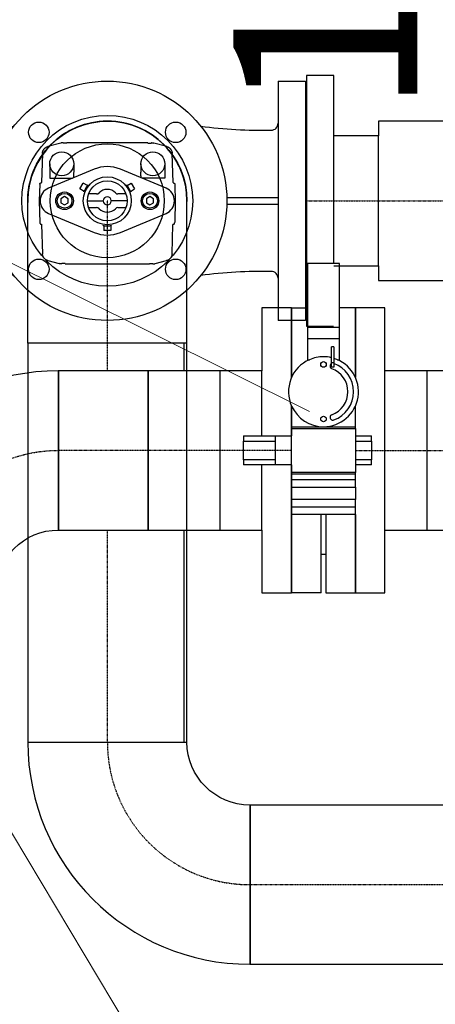
# Model space of a CAD drawing. Units: millimetres. Extents: x -157606 to 203789, y -5651 to 134747.
# Drawn here: x -146774 to -146409, y 118756 to 119619 of the extents above; entities that cross this region are included whole.
import ezdxf

# ---------------------------------------------------------------- set-up
doc = ezdxf.new("R2010")
doc.units = ezdxf.units.MM
doc.linetypes.add('DASHDOT', pattern=[1, 0.5, -0.25, 0, -0.25])
doc.linetypes.add('DASHED', pattern=[0.75, 0.5, -0.25])
for name, color, linetype in [('_IS_P_WAGA', 250, 'Continuous'), ('FLUID-COOL-K1', 7, 'Continuous'), ('FLUID-COOL-K1-HID', 7, 'Continuous'), ('FLUID-COOL-K1-SYM', 7, 'Continuous'), ('Odnośniki', 7, 'Continuous')]:
    doc.layers.add(name, color=color, linetype=linetype)
doc.layers.add('Opisy', color=7, linetype='Continuous', lineweight=25)
doc.styles.get("Standard").update_dxf_attribs({"font": 'ARIAL.TTF'})

# ---------------------------------------------------------------- blocks, each defined once
blk = doc.blocks.new('*U1069')
at = {"color": 0, "linetype": 'ByBlock', "lineweight": -2}
for p, q in [((-0.01, -125, 66), (0, -125, 49.93)), ((-0.01, -125, 68.51), (-0.01, -125, 66)), ((-0.01, -125, 69.85), (-0.01, -125, 68.51)), ((0, -125, 1.27), (0, -125, 0.01)), ((0, -125, 6.81), (0, -125, 1.27)), ((0, -125, 31.79), (0, -125, 6.81)), ((0, -125, 42.76), (0, -125, 31.79)), ((0, -125, 49.93), (0, -125, 42.76)), ((0, -125, -8.83), (0, -125, -13.63)), ((0, -125, -0.01), (0, -125, -8.83)), ((0, -125, 0.01), (0, -125, -0.01)), ((0, -125, -13.63), (0.01, -125, -67.25)), ((0.01, -125, -67.25), (0.01, -125, -69.85))]:
    blk.add_line(p, q, dxfattribs=at)
at = {"color": 0, "linetype": 'ByBlock', "lineweight": -2, "extrusion": (-1, -1.83697e-16, -9.96318e-05)}
for major_axis, start_param, end_param in [((0, 69.85, 0.01), 4.712389, 6.283291), ((0, 69.85, 0.23), 4.715536, 6.286438), ((0, 69.85), 0, 1.560778), ((0, 69.85, 0.23), 0.003253, 1.564031), ((0, 69.85, 0.23), 4.712389, 4.715536)]:
    blk.add_ellipse((0, 0, -0.01), major_axis=major_axis, ratio=1, start_param=start_param, end_param=end_param, dxfattribs=at)
at = {"color": 0, "linetype": 'ByBlock', "lineweight": -2}
for points, knots in [([(-0.01, -125, 69.85), (-0.01, -120.06, 69.85), (-0.01, -115.14, 69.85), (-0.01, -93.77, 69.85), (-0.01, -78.18, 69.85), (-0.01, -49.72, 69.85), (-0.01, -37.26, 69.85), (-0.01, -16.94, 69.84), (-0.01, -9.48, 69.84), (-0.01, -3.28, 69.84), (-0.01, -2.03, 69.84), (-0.01, -0.85, 69.84), (-0.01, -0.59, 69.84), (-0.01, -0.25, 69.84), (-0.01, -0.16, 69.84), (-0.01, 0.13, 69.84), (-0.01, 0.22, 69.84), (-0.01, 0.5, 69.84), (-0.01, 0.58, 69.84), (-0.01, 0.72, 69.83), (-0.01, 0.75, 69.83), (-0.01, 0.79, 69.83)], [18.022352, 18.022352, 18.022352, 18.022352, 18.652698, 18.652698, 20.789178, 20.789178, 23.014227, 23.014227, 25.33212, 25.33212, 26.217672, 26.217672, 26.569867, 26.569867, 26.790967, 26.790967, 27.134167, 27.134167, 27.253389, 27.253389, 27.289886, 27.289886, 27.289886, 27.289886]), ([(0.01, -125, -69.85), (0.01, -120.91, -69.85), (0.01, -112.73, -69.85), (0.01, -96.52, -69.85), (0.01, -68.98, -69.86), (0.01, -41.24, -69.85), (0.01, -20.39, -69.86), (0.01, -8.76, -69.85), (0.01, -3.47, -69.86), (0.01, -1.29, -69.86), (0.01, -0.49, -69.86), (0.01, 0.16, -69.86), (0.01, 0.7, -69.86)], [0, 0, 0, 0, 0.191748, 0.383496, 0.766992, 1.533983, 1.917479, 2.300975, 2.684471, 2.780345, 2.876219, 3.067967, 3.067967, 3.067967, 3.067967])]:
    blk.add_open_spline(points, degree=3, knots=knots, dxfattribs=at)
at = {"layer": 'FLUID-COOL-K1-SYM', "color": 2, "linetype": 'DASHDOT', "lineweight": -3, "extrusion": (-1, -1.83697e-16, -9.96318e-05)}
blk.add_ellipse((0, -125, -0.01), major_axis=(0, 125), ratio=0.0001, start_param=4.712389, end_param=6.283185, dxfattribs=at)
blk = doc.blocks.new('*U1070')
at = {"color": 0, "linetype": 'ByBlock', "lineweight": -2}
for p, q in [((4.12, 0, -69.85), (-175, 0, -69.85)), ((-175, 0, 67.25), (-175, 0, 69.85)), ((-175, 0), (-175, 0, 67.25)), ((-175, 0, -67.25), (-175, 0)), ((-175, 0, -69.85), (-175, 0, -67.25)), ((-175, 0, 69.85), (11.14, 0, 69.85)), ((-175, 0, 67.25), (11.14, 0, 67.25)), ((175, 0, -69.85), (148.97, 0, -69.85)), ((150.84, 0, 69.85), (175, 0, 69.85)), ((150.84, 0, 67.25), (175, 0, 67.25)), ((175, 0, -67.25), (175, 0, -69.85)), ((175, 0), (175, 0, -67.25)), ((175, 0, 31.84), (175, 0)), ((175, 0, 33.01), (175, 0, 31.84)), ((175, 0, 33.05), (175, 0, 33.01)), ((175, 0, 42.82), (175, 0, 33.05)), ((175, 0, 44.41), (175, 0, 42.82)), ((175, 0, 44.46), (175, 0, 44.41)), ((175, 0, 49.45), (175, 0, 44.46)), ((175, 0, 49.96), (175, 0, 49.45)), ((175, 0, 51.91), (175, 0, 49.96)), ((175, 0, 69.52), (175, 0, 51.91)), ((175, 0, 69.85), (175, 0, 69.52))]:
    blk.add_line(p, q, dxfattribs=at)
at = {"layer": 'FLUID-COOL-K1-HID', "linetype": 'DASHED', "lineweight": -3}
for p, q in [((148.97, 0, -69.85), (4.12, 0, -69.85)), ((11.14, 0, 69.85), (150.84, 0, 69.85))]:
    blk.add_line(p, q, dxfattribs=at)
at = {"layer": 'FLUID-COOL-K1-SYM', "color": 2, "linetype": 'DASHDOT', "lineweight": -3}
for p, q in [((-175, 0), (11.14, 0)), ((150.84, 0), (175, 0))]:
    blk.add_line(p, q, dxfattribs=at)
blk = doc.blocks.new('*U1071')
at = {"color": 0, "linetype": 'ByBlock', "lineweight": -2}
for p, q in [((125, 67.25), (125, 69.85)), ((125, -67.25), (125, 67.25)), ((125, -69.85), (125, -67.25)), ((-69.85, -125), (-68.51, -125)), ((-68.51, -125), (-68.5, -125)), ((-68.5, -125), (-67.25, -125)), ((-67.25, -125), (66.27, -125)), ((66.27, -125), (68.51, -125)), ((68.51, -125), (69.85, -125))]:
    blk.add_line(p, q, dxfattribs=at)
at = {"color": 0, "linetype": 'ByBlock', "lineweight": -2, "extrusion": (3.06162e-16, -2.23674e-22, -1)}
blk.add_ellipse((125, -125), major_axis=(-194.85, 0), ratio=1, start_param=0, end_param=1.570791, dxfattribs=at)
at = {"color": 0, "linetype": 'ByBlock', "lineweight": -2}
blk.add_ellipse((125, -125), major_axis=(0, 55.15), ratio=1, start_param=0, end_param=1.570776, dxfattribs=at)
at = {"layer": 'FLUID-COOL-K1-SYM', "color": 2, "linetype": 'DASHDOT', "lineweight": -3, "extrusion": (3.06162e-16, -3.55552e-29, -1)}
blk.add_ellipse((125, -125), major_axis=(-125, 0), ratio=1, start_param=0, end_param=1.570796, dxfattribs=at)
blk = doc.blocks.new('*U1072')
at = {"color": 0, "linetype": 'ByBlock', "lineweight": -2, "extrusion": (1, 6.12323e-17, 3.80556e-32)}
blk.add_circle((0, 0), 0.05, dxfattribs=at)
blk = doc.blocks.new('*U1073')
at = {"color": 0, "linetype": 'ByBlock', "lineweight": -2, "extrusion": (1, 9.96318e-05, 2.52435e-29)}
for start_param, end_param in [(3.141593, 3.149366), (1.548698, 3.141593)]:
    blk.add_ellipse((0, 0.01), major_axis=(0, 0, 69.85), ratio=1, start_param=start_param, end_param=end_param, dxfattribs=at)
at = {"color": 0, "linetype": 'ByBlock', "lineweight": -2, "extrusion": (-1, -9.96318e-05, 2.46519e-32)}
blk.add_ellipse((0, 0.01), major_axis=(0, 0, -69.85), ratio=1, start_param=0, end_param=1.592895, dxfattribs=at)
blk = doc.blocks.new('*U1074')
at = {"color": 0, "linetype": 'ByBlock', "lineweight": -2, "extrusion": (1, -9.9265e-09, -9.96318e-05)}
for centre, major_axis, start_param, end_param in [((0, 0, -0.05), (0, -69.85, -0.69), 1.560905, 1.570796), ((0, 0, 0.05), (0, 69.85, -0.01), 1.548697, 3.149366), ((0, 0, -0.05), (0, -69.85, -0.69), 4.712389, 7.844091)]:
    blk.add_ellipse(centre, major_axis=major_axis, ratio=1, start_param=start_param, end_param=end_param, dxfattribs=at)
at = {"color": 0, "linetype": 'ByBlock', "lineweight": -2, "extrusion": (-1, 9.9265e-09, 9.96318e-05)}
for start_param, end_param in [(4.712389, 7.844091), (1.560905, 1.570796)]:
    blk.add_ellipse((0, 0, -0.05), major_axis=(0, -69.85), ratio=1, start_param=start_param, end_param=end_param, dxfattribs=at)
at = {"layer": 'FLUID-COOL-K1-SYM', "color": 2, "linetype": 'DASHDOT', "lineweight": -3}
blk.add_line((0, 0, -0.05), (0, 0, 0.05), dxfattribs=at)
blk = doc.blocks.new('*U1079')
at = {"color": 0, "linetype": 'ByBlock', "lineweight": -2}
for p, q in [((-63, 94.01), (-63, 94.01)), ((-63, 0), (-63, 94.01)), ((0, 57.15), (0, 69.85)), ((0, 69.85), (63, 69.85)), ((63, 69.85), (63, 0)), ((-39, 54.93), (-39, 0)), ((-34.17, 57.15), (0, 57.15)), ((0, 57.15), (0, 0)), ((-63, -110), (-63, 0)), ((-39, 0), (-39, -110)), ((0, 0), (0, -57.15)), ((63, 0), (63, -69.85)), ((0, -57.15), (-39, -57.15)), ((0, -69.85), (0, -57.15)), ((63, -69.85), (0, -69.85)), ((-39, -110), (-63, -110))]:
    blk.add_line(p, q, dxfattribs=at)
at = {"layer": 'FLUID-COOL-K1-HID', "linetype": 'DASHED', "lineweight": -3}
for p, q in [((-63, 94.01), (-63, 110)), ((-63, 110), (-39, 110)), ((-39, 57.15), (-34.17, 57.15))]:
    blk.add_line(p, q, dxfattribs=at)
at = {"layer": 'FLUID-COOL-K1-SYM', "color": 2, "linetype": 'DASHDOT', "lineweight": -3}
for p in [(-63, 0), (62.96, 0)]:
    blk.add_line(p, (63, 0), dxfattribs=at)
blk = doc.blocks.new('*U1083')
at = {"layer": 'FLUID-COOL-K1', "color": 30, "linetype": 'Continuous', "extrusion": (-1.22465e-16, 0, -1)}
for p, q in [((-52.18, 47.59), (-40.78, 50.65)), ((-40.42, 50.74), (-40.78, 50.65)), ((-35.76, 50.62), (-38.46, 50.62)), ((-35.3, 50.92), (35.3, 50.92)), ((35.52, 50.8), (35.55, 50.75)), ((35.55, 50.75), (35.56, 50.72)), ((35.76, 50.62), (38.46, 50.62)), ((38.68, 50.74), (38.7, 50.8)), ((38.7, 50.8), (38.72, 50.82)), ((38.9, 50.92), (38.93, 50.92)), ((40.42, 50.74), (40.78, 50.65)), ((40.78, 50.65), (52.18, 47.59)), ((-57.75, 15.92), (-56.99, 41.51)), ((56.99, 41.51), (57.75, 15.92)), ((-51.6, 11.09), (-11.49, 27.71)), ((-50.5, 32.5), (-50.5, 19.79)), ((-29.5, 32.5), (-29.5, 25)), ((11.49, 27.71), (51.6, 11.09)), ((50.5, 32.5), (50.5, 19.79)), ((-50.5, 19.79), (-30.61, 19.79)), ((50.5, 19.79), (30.61, 19.79)), ((-59.98, 0), (-59.63, 13.52)), ((-59.63, 13.52), (-59.5, 14.08)), ((-59.5, 14.08), (-59.29, 14.39)), ((-57.99, 15.72), (-57.95, 15.72)), ((-21.02, 15.6), (-24.02, 10.4)), ((-20.38, 8.3), (-24.02, 10.4)), ((-17.38, 13.5), (-21.02, 15.6)), ((-17.27, 13.85), (-17.53, 13.59)), ((-17.41, 13.43), (-17.19, 13.79)), ((-17.14, 13.93), (-17.27, 13.85)), ((-17.19, 13.79), (-17.14, 13.92)), ((-17.14, 13.92), (-17.14, 13.93)), ((17.14, 13.93), (17.14, 13.92)), ((17.14, 13.92), (17.19, 13.79)), ((17.19, 13.79), (17.41, 13.43)), ((17.38, 13.5), (21.02, 15.6)), ((20.38, 8.3), (24.02, 10.4)), ((24.02, 10.4), (21.02, 15.6)), ((57.95, 15.72), (57.99, 15.72)), ((59.29, 14.46), (59.67, 0)), ((-59.5, -18.52), (-59.98, 0)), ((-40.65, 1.82), (-37.5, 3.64)), ((-40.65, -1.82), (-40.65, 1.82)), ((-37.5, 3.64), (-34.35, 1.82)), ((-34.35, 1.82), (-34.35, -1.82)), ((-20.64, 7.88), (-20.63, 7.88)), ((-20.63, 7.88), (-20.54, 7.99)), ((-20.54, 7.99), (-20.34, 8.36)), ((-17.5, 0), (-3.69, 0)), ((-16.41, 6), (-9.38, 6)), ((17.5, 0), (3.69, 0)), ((9.38, 6), (16.41, 6)), ((20.34, 8.36), (20.54, 7.99)), ((20.63, 8.03), (20.54, 8.39)), ((20.54, 7.99), (20.63, 7.88)), ((20.64, 7.88), (20.63, 8.03)), ((20.63, 7.88), (20.64, 7.88)), ((34.35, 1.82), (37.5, 3.64)), ((34.35, -1.82), (34.35, 1.82)), ((37.5, 3.64), (40.65, 1.82)), ((40.65, 1.82), (40.65, -1.82)), ((59.67, 0), (59.16, -19.36)), ((-37.5, -3.64), (-40.65, -1.82)), ((-34.35, -1.82), (-37.5, -3.64)), ((-9.38, -6), (-16.41, -6)), ((16.41, -6), (9.38, -6)), ((37.5, -3.64), (34.35, -1.82)), ((40.65, -1.82), (37.5, -3.64)), ((-11.49, -27.71), (-51.6, -11.09)), ((51.6, -11.09), (11.49, -27.71)), ((-59.37, -19.08), (-59.5, -18.52)), ((-59.16, -19.39), (-59.37, -19.08)), ((-59.16, -19.46), (-59.16, -19.39)), ((-57.83, -20.62), (-57.87, -20.62)), ((-56.87, -46.41), (-57.63, -20.82)), ((-3.49, -21.8), (-3.49, -21.81)), ((-3, -21.79), (-3, -26)), ((3, -21.79), (3, -26)), ((3.49, -21.81), (3.49, -21.8)), ((57.63, -20.82), (56.87, -46.41)), ((57.87, -20.62), (57.83, -20.62)), ((-3, -26), (3, -26)), ((-42.15, -55.15), (-52.05, -52.49)), ((-41.77, -55.24), (-42.15, -55.15)), ((-41.4, -55.31), (-41.77, -55.24)), ((-41.02, -55.37), (-41.4, -55.31)), ((-40.05, -55.26), (-40.06, -55.29)), ((-37.13, -55.12), (-39.83, -55.12)), ((36.7, -55.42), (-36.7, -55.42)), ((37.13, -55.12), (39.83, -55.12)), ((40.05, -55.26), (40.06, -55.29)), ((41.02, -55.37), (41.4, -55.31)), ((41.4, -55.31), (41.77, -55.24)), ((41.77, -55.24), (42.15, -55.15)), ((52.05, -52.49), (42.15, -55.15))]:
    blk.add_line(p, q, dxfattribs=at)
for points in [[(52.18, 47.59), (52.51, 47.5), (52.84, 47.38), (53.16, 47.25), (53.47, 47.1), (53.78, 46.93), (54.07, 46.75), (54.35, 46.55), (54.63, 46.34), (54.89, 46.11), (55.14, 45.87), (55.37, 45.62), (55.6, 45.35), (55.8, 45.07), (56, 44.78), (56.17, 44.49), (56.33, 44.18), (56.48, 43.87), (56.6, 43.54), (56.71, 43.21), (56.81, 42.88), (56.88, 42.54), (56.94, 42.2), (56.98, 41.86), (56.99, 41.51)], [(39.68, 50.86), (40.05, 50.81), (40.42, 50.74)], [(38.93, 50.92), (39.3, 50.9), (39.68, 50.86)], [(38.93, 50.92), (38.9, 50.92), (38.87, 50.91), (38.84, 50.91), (38.81, 50.89), (38.79, 50.88), (38.76, 50.86), (38.74, 50.84), (38.72, 50.82), (38.7, 50.8), (38.68, 50.74)], [(38.59, 50.66), (38.62, 50.68), (38.64, 50.7), (38.66, 50.72), (38.68, 50.74)], [(38.52, 50.63), (38.55, 50.64), (38.57, 50.65), (38.59, 50.66)], [(38.46, 50.62), (38.49, 50.62), (38.52, 50.63)], [(35.56, 50.72), (35.58, 50.7), (35.6, 50.68), (35.62, 50.66), (35.65, 50.65), (35.68, 50.64), (35.7, 50.63), (35.73, 50.62), (35.76, 50.62)], [(35.52, 50.8), (35.55, 50.75), (35.56, 50.72)], [(35.52, 50.8), (35.5, 50.82), (35.48, 50.84), (35.46, 50.86)], [(35.46, 50.86), (35.44, 50.88), (35.42, 50.9), (35.39, 50.91), (35.36, 50.91), (35.33, 50.92), (35.3, 50.92)], [(-35.3, 50.92), (-35.33, 50.92), (-35.36, 50.91), (-35.39, 50.91), (-35.42, 50.9), (-35.44, 50.88), (-35.46, 50.86), (-35.48, 50.84), (-35.5, 50.82), (-35.52, 50.8)], [(-35.56, 50.72), (-35.58, 50.7), (-35.6, 50.68), (-35.62, 50.66), (-35.65, 50.65), (-35.68, 50.64), (-35.7, 50.63), (-35.73, 50.62), (-35.76, 50.62)], [(-38.46, 50.62), (-38.49, 50.62), (-38.52, 50.63)], [(-38.52, 50.63), (-38.55, 50.64), (-38.57, 50.65), (-38.59, 50.66)], [(-38.59, 50.66), (-38.62, 50.68), (-38.64, 50.7), (-38.66, 50.72), (-38.68, 50.74)], [(-38.72, 50.82), (-38.74, 50.84), (-38.76, 50.86), (-38.79, 50.88), (-38.81, 50.89), (-38.84, 50.91), (-38.87, 50.91), (-38.9, 50.92)], [(-38.93, 50.92), (-39.3, 50.9), (-39.68, 50.86)], [(-39.68, 50.86), (-40.05, 50.81), (-40.42, 50.74)], [(-56.99, 41.51), (-56.98, 41.86), (-56.94, 42.2), (-56.88, 42.54), (-56.81, 42.88), (-56.71, 43.21), (-56.6, 43.54), (-56.48, 43.87), (-56.33, 44.18), (-56.17, 44.49), (-56, 44.78), (-55.8, 45.07), (-55.6, 45.35), (-55.37, 45.62), (-55.14, 45.87), (-54.89, 46.11), (-54.63, 46.34), (-54.35, 46.55), (-54.07, 46.75), (-53.78, 46.93), (-53.47, 47.1), (-53.16, 47.25), (-52.84, 47.38), (-52.51, 47.5), (-52.18, 47.59)], [(-29.5, 32.5), (-29.5, 25), (-29.51, 24.55), (-29.51, 24.13), (-29.52, 23.75), (-29.54, 23.4), (-29.55, 23.08), (-29.56, 22.79), (-29.57, 22.52), (-29.59, 22.28), (-29.6, 22.05), (-29.62, 21.84), (-29.63, 21.66), (-29.64, 21.48), (-29.66, 21.32), (-29.67, 21.18), (-29.69, 21.05), (-29.7, 20.92), (-29.71, 20.81), (-29.73, 20.71), (-29.74, 20.62), (-29.75, 20.53), (-29.77, 20.45), (-29.78, 20.38), (-29.79, 20.31), (-29.8, 20.26), (-29.81, 20.2), (-29.82, 20.15), (-29.83, 20.11)], [(29.83, 20.11), (29.82, 20.15), (29.81, 20.2), (29.8, 20.26), (29.79, 20.31), (29.78, 20.38), (29.77, 20.45), (29.75, 20.53), (29.74, 20.62), (29.73, 20.71), (29.71, 20.81), (29.7, 20.92), (29.69, 21.05), (29.67, 21.18), (29.66, 21.32), (29.64, 21.48), (29.63, 21.66), (29.62, 21.84), (29.6, 22.05), (29.59, 22.28), (29.57, 22.52), (29.56, 22.79), (29.55, 23.08), (29.54, 23.4), (29.52, 23.75), (29.51, 24.13), (29.51, 24.55), (29.5, 25)], [(58.19, 15.71), (58.29, 15.69), (58.39, 15.66), (58.48, 15.63), (58.57, 15.58), (58.66, 15.54), (58.75, 15.48), (58.83, 15.42), (58.9, 15.35), (58.97, 15.28), (59.03, 15.2), (59.09, 15.12), (59.14, 15.03), (59.18, 14.94), (59.22, 14.85), (59.25, 14.75), (59.27, 14.66), (59.29, 14.56), (59.29, 14.39)], [(57.99, 15.72), (58.09, 15.72), (58.19, 15.71)], [(57.86, 15.75), (57.88, 15.74), (57.9, 15.73), (57.93, 15.72), (57.95, 15.72)], [(57.75, 15.92), (57.76, 15.89), (57.76, 15.86), (57.77, 15.84), (57.78, 15.82), (57.8, 15.8), (57.81, 15.78), (57.83, 15.76), (57.86, 15.75)], [(20.34, 8.36), (20.05, 8.94), (19.67, 9.69), (19.22, 10.52), (18.72, 11.39), (18.22, 12.2), (17.77, 12.89), (17.41, 13.43)], [(-17.53, 13.59), (-17.27, 13.85), (-17.14, 13.93)], [(-17.41, 13.43), (-17.77, 12.89), (-18.22, 12.2), (-18.72, 11.39), (-19.22, 10.52), (-19.67, 9.68), (-20.05, 8.94), (-20.34, 8.36)], [(-57.88, 15.74), (-57.86, 15.75), (-57.83, 15.76), (-57.81, 15.78), (-57.8, 15.8), (-57.78, 15.82), (-57.77, 15.84), (-57.76, 15.86), (-57.76, 15.89), (-57.75, 15.92)], [(-57.95, 15.72), (-57.93, 15.72), (-57.9, 15.73), (-57.88, 15.74)], [(-59.29, 14.46), (-59.29, 14.56), (-59.27, 14.66), (-59.25, 14.75), (-59.22, 14.85), (-59.18, 14.94), (-59.14, 15.03), (-59.09, 15.12), (-59.03, 15.2), (-58.97, 15.28), (-58.9, 15.35), (-58.83, 15.42), (-58.75, 15.48), (-58.66, 15.54), (-58.57, 15.58), (-58.48, 15.63), (-58.39, 15.66), (-58.29, 15.69), (-58.19, 15.71), (-58.09, 15.72), (-57.99, 15.72)], [(20.54, 8.39), (20.63, 8.03), (20.64, 7.88)], [(58.07, -20.61), (58.16, -20.59), (58.26, -20.56), (58.35, -20.53), (58.45, -20.48), (58.53, -20.44), (58.62, -20.38), (58.7, -20.32), (58.77, -20.25), (58.84, -20.18), (58.9, -20.1), (58.96, -20.02), (59.01, -19.93), (59.06, -19.84), (59.09, -19.75), (59.12, -19.65), (59.14, -19.56), (59.16, -19.46)], [(57.87, -20.62), (57.97, -20.62), (58.07, -20.61)], [(57.83, -20.62), (57.8, -20.62), (57.77, -20.63), (57.75, -20.64), (57.73, -20.65), (57.71, -20.66), (57.69, -20.68), (57.67, -20.7), (57.65, -20.72), (57.64, -20.74), (57.63, -20.76), (57.63, -20.79), (57.63, -20.82)], [(-3.49, -21.8), (-3.35, -21.78), (-2.93, -21.8), (-2.29, -21.83), (-1.45, -21.88), (-0.5, -21.9), (0.5, -21.9), (1.45, -21.88), (2.29, -21.83), (2.93, -21.8), (3.35, -21.78), (3.49, -21.8)], [(3.49, -21.81), (3.36, -21.89), (3, -21.98)], [(-3, -21.98), (-3.36, -21.89), (-3.49, -21.81)], [(-57.73, -20.65), (-57.71, -20.66), (-57.69, -20.68), (-57.67, -20.7), (-57.65, -20.72), (-57.64, -20.74), (-57.63, -20.76), (-57.63, -20.79), (-57.63, -20.82)], [(-57.83, -20.62), (-57.8, -20.62), (-57.77, -20.63), (-57.75, -20.64), (-57.73, -20.65)], [(-59.16, -19.36), (-59.16, -19.46), (-59.14, -19.56), (-59.12, -19.65), (-59.09, -19.75), (-59.06, -19.84), (-59.01, -19.93), (-58.96, -20.02), (-58.9, -20.1), (-58.84, -20.18), (-58.77, -20.25), (-58.7, -20.32), (-58.62, -20.38), (-58.53, -20.44), (-58.45, -20.48), (-58.35, -20.53), (-58.26, -20.56), (-58.16, -20.59), (-58.07, -20.61), (-57.97, -20.62), (-57.87, -20.62)], [(56.87, -46.41), (56.85, -46.76), (56.81, -47.1), (56.75, -47.44), (56.68, -47.78), (56.59, -48.11), (56.48, -48.44), (56.35, -48.77), (56.2, -49.08), (56.04, -49.39), (55.87, -49.68), (55.67, -49.97), (55.47, -50.25), (55.25, -50.52), (55.01, -50.77), (54.76, -51.01), (54.5, -51.24), (54.23, -51.45), (53.94, -51.65), (53.65, -51.83), (53.34, -52), (53.03, -52.15), (52.71, -52.28), (52.38, -52.4), (52.05, -52.49)], [(-52.05, -52.49), (-52.38, -52.4), (-52.71, -52.28), (-53.03, -52.15), (-53.34, -52), (-53.65, -51.83), (-53.94, -51.65), (-54.23, -51.45), (-54.5, -51.24), (-54.76, -51.01), (-55.01, -50.77), (-55.25, -50.52), (-55.47, -50.25), (-55.67, -49.97), (-55.87, -49.68), (-56.04, -49.39), (-56.2, -49.08), (-56.35, -48.77), (-56.48, -48.44), (-56.59, -48.11), (-56.68, -47.78), (-56.75, -47.44), (-56.81, -47.1), (-56.85, -46.76), (-56.87, -46.41)], [(40.25, -55.42), (40.64, -55.4), (41.02, -55.37)], [(40.08, -55.33), (40.1, -55.35), (40.12, -55.37), (40.14, -55.38), (40.16, -55.4), (40.18, -55.41), (40.2, -55.41), (40.23, -55.42), (40.25, -55.42)], [(40.06, -55.29), (40.07, -55.31), (40.08, -55.33)], [(39.98, -55.18), (40, -55.19), (40.02, -55.21), (40.04, -55.24), (40.05, -55.26)], [(39.83, -55.12), (39.85, -55.12), (39.88, -55.13), (39.91, -55.14), (39.93, -55.15), (39.96, -55.16), (39.98, -55.18)], [(36.95, -55.19), (36.97, -55.18), (36.99, -55.16), (37.02, -55.15), (37.04, -55.14), (37.07, -55.13), (37.1, -55.12), (37.13, -55.12)], [(36.89, -55.29), (36.9, -55.26), (36.91, -55.24), (36.93, -55.21), (36.95, -55.19)], [(36.77, -55.41), (36.8, -55.4), (36.82, -55.38), (36.84, -55.37), (36.85, -55.35), (36.87, -55.33), (36.88, -55.31), (36.89, -55.29)], [(36.7, -55.42), (36.73, -55.42), (36.75, -55.42), (36.77, -55.41)], [(-36.82, -55.38), (-36.8, -55.4), (-36.77, -55.41), (-36.75, -55.42), (-36.73, -55.42), (-36.7, -55.42)], [(-36.89, -55.29), (-36.88, -55.31), (-36.87, -55.33), (-36.85, -55.35), (-36.84, -55.37), (-36.82, -55.38)], [(-36.89, -55.29), (-36.9, -55.26), (-36.91, -55.24), (-36.93, -55.21), (-36.95, -55.19)], [(-36.95, -55.19), (-36.97, -55.18), (-36.99, -55.16), (-37.02, -55.15), (-37.04, -55.14), (-37.07, -55.13), (-37.1, -55.12), (-37.13, -55.12)], [(-39.83, -55.12), (-39.85, -55.12), (-39.88, -55.13), (-39.91, -55.14), (-39.93, -55.15), (-39.96, -55.16), (-39.98, -55.18)], [(-39.98, -55.18), (-40, -55.19), (-40.02, -55.21), (-40.04, -55.24), (-40.05, -55.26)], [(-40.25, -55.42), (-40.23, -55.42), (-40.2, -55.41), (-40.18, -55.41), (-40.16, -55.4), (-40.14, -55.38), (-40.12, -55.37), (-40.1, -55.35), (-40.08, -55.33), (-40.07, -55.31), (-40.06, -55.29)], [(-40.25, -55.42), (-40.64, -55.4), (-41.02, -55.37)]]:
    blk.add_lwpolyline(points, dxfattribs=at)
for centre, radius in [((40, 32.5), 10.5), ((-40, 32.5), 10.5), ((0, 0), 21.03), ((0, 0), 17.5), ((37.5, 0), 7.75), ((37.5, 0), 6.5), ((-37.5, 0), 7.75), ((-37.5, 0), 6.5)]:
    blk.add_circle(centre, radius, dxfattribs=at)
for centre, radius, start, end in [((0, 0), 30, 67.48169, 112.51831), ((47, 0), 12, 292.51831, 67.48169), ((0, 0), 10, 43.81306, 136.18694), ((-47, 0), 12, 112.51831, 247.48169), ((9.38, 9), 3, 223.81306, 270), ((3.69, 0.2), 0.2, 183.09858, 270), ((0, 0), 3.5, 3.09858, 176.90142), ((-3.69, 0.2), 0.2, 270, 356.90142), ((-9.38, 9), 3, 270, 316.18694), ((9.38, -9), 3, 90, 136.18694), ((0, 0), 10, 223.81306, 316.18694), ((3.69, -0.2), 0.2, 90, 176.90142), ((0, 0), 3.5, 183.09858, 356.90142), ((-3.69, -0.2), 0.2, 3.09858, 90), ((-9.38, -9), 3, 43.81306, 90), ((0, 0), 30, 247.48169, 292.51831)]:
    blk.add_arc(centre, radius, start, end, dxfattribs=at)
blk = doc.blocks.new('*U1082')
at = {"layer": 'FLUID-COOL-K1', "color": 30, "linetype": 'Continuous', "extrusion": (-1.22465e-16, 0, -1)}
for p, q in [((-150, 105), (-174, 105)), ((-174, 105), (-174, 0)), ((-150, 105), (-150, 3)), ((150, 105), (174, 105)), ((150, 105), (150, 3)), ((174, 105), (174, 0)), ((-174, 75), (-175, 74)), ((-175, 74), (-175, 0)), ((174, 75), (175, 74)), ((175, 74), (175, 0)), ((-175, 0), (-175, -74)), ((-174, 0), (-174, -105)), ((-104.96, 3), (-150.04, 3)), ((104.96, 3), (150.04, 3)), ((174, 0), (174, -105)), ((175, 0), (175, -74)), ((-104.96, -3), (-150.04, -3)), ((-150, -3), (-150, -105)), ((104.96, -3), (150.04, -3)), ((150, -3), (150, -105)), ((-175, -74), (-174, -75)), ((175, -74), (174, -75)), ((-174, -105), (-150, -105)), ((174, -105), (150, -105))]:
    blk.add_line(p, q, dxfattribs=at)
for centre, radius in [((0, 0), 105), ((0, 0), 75), ((60.1, 60.1), 9), ((-60.1, 60.1), 9), ((0, 0), 50), ((60.1, -60.1), 9), ((-60.1, -60.1), 9)]:
    blk.add_circle(centre, radius, dxfattribs=at)
for centre, radius, start, end in [((144.01, 67.99), 5.99, 269.73499, 359.95906), ((137.01, 484.8), 422.86, 262.53069, 270.94508), ((-137.01, 484.8), 422.86, 269.05492, 277.46931), ((-144.01, 67.99), 5.99, 180.04094, 270.26501), ((255, 0), 105, 178.36275, 181.63725), ((-255, 0), 105, 358.36275, 1.63725), ((144, -68), 6, 359.9835, 90.08964), ((136.9, -483.01), 421.06, 89.03498, 97.48675), ((-136.9, -483.01), 421.06, 82.51325, 90.96502), ((-144, -68), 6, 89.91036, 180.0165)]:
    blk.add_arc(centre, radius, start, end, dxfattribs=at)
at = {"layer": '_IS_P_WAGA', "color": 251}
blk.add_blockref('*U1083', (0, 0), dxfattribs=at)
blk = doc.blocks.new('*U1243')
at = {"color": 0, "linetype": 'ByBlock', "lineweight": -2}
for p, q in [((207.87, 0, -69.85), (-252.5, 0, -69.85)), ((-252.5, 0, 67.25), (-252.5, 0, 69.85)), ((-252.5, 0, -67.25), (-252.5, 0, 67.25)), ((-252.5, 0, -69.85), (-252.5, 0, -67.25)), ((-252.5, 0, 69.85), (207.87, 0, 69.85))]:
    blk.add_line(p, q, dxfattribs=at)
at = {"layer": 'FLUID-COOL-K1-HID', "linetype": 'DASHED', "lineweight": -3}
for p, q in [((252.5, 0, -69.85), (207.87, 0, -69.85)), ((207.87, 0, 69.85), (252.5, 0, 69.85)), ((252.5, 0, 69.85), (252.5, 0, -69.85))]:
    blk.add_line(p, q, dxfattribs=at)
at = {"layer": 'FLUID-COOL-K1-SYM', "color": 2, "linetype": 'DASHDOT', "lineweight": -3}
blk.add_line((-252.5, 0), (207.87, 0), dxfattribs=at)
blk = doc.blocks.new('*U1278')
at = {"color": 0, "linetype": 'ByBlock', "lineweight": -2}
for p, q in [((-63, 125), (-63, 56.29)), ((-37, 125), (-63, 125)), ((-37, 69.85), (-37, 125)), ((-37, 69.85), (-37, 12.84)), ((0, 69.85), (-37, 69.85)), ((0, 0), (0, 69.85)), ((63, 69.85), (0, 69.85)), ((63, 0), (63, 69.85)), ((-63, 56.29), (-63, 12.84)), ((-37, 12.84), (-37, 12.79)), ((-37, 12.79), (-37, 12.78)), ((0, -69.85), (0, 0)), ((63, -69.85), (63, 0)), ((-63, -12.84), (-63, -38.95)), ((-37, -12.79), (-37, -12.78)), ((-37, -12.79), (-37, -69.85)), ((-63, -64.07), (-63, -125)), ((-63, -64.07), (-63, -64.07)), ((-37, -69.85), (0, -69.85)), ((-37, -69.88), (-37, -69.85)), ((-37, -125), (-37, -69.88)), ((0, -69.85), (63, -69.85)), ((-63, -125), (-37, -125))]:
    blk.add_line(p, q, dxfattribs=at)
at = {"layer": 'FLUID-COOL-K1-SYM', "color": 2, "linetype": 'DASHDOT', "lineweight": -3}
for p, q in [((-63, 0), (-20.88, 0)), ((-20.88, 0), (63, 0)), ((62.81, 0), (63, 0))]:
    blk.add_line(p, q, dxfattribs=at)
blk = doc.blocks.new('*U1279')
at = {"color": 0, "linetype": 'ByBlock', "lineweight": -2}
for p, q in [((-63, 56.3), (-63, 125)), ((-63, 125), (-37, 125)), ((-37, 125), (-37, 0)), ((-37, 69.85), (0, 69.85)), ((0, 69.85), (0, 0)), ((0, 69.85), (63, 69.85)), ((63, 69.85), (63, 0)), ((-63, 56.29), (-63, 56.3)), ((-37, 0), (-37, -125)), ((0, 0), (0, -69.85)), ((63, 0), (63, -69.85)), ((-63, -64.08), (-63, -64.07)), ((-63, -125), (-63, -64.08)), ((0, -69.85), (-37, -69.85)), ((63, -69.85), (0, -69.85)), ((-37, -125), (-63, -125))]:
    blk.add_line(p, q, dxfattribs=at)
at = {"layer": 'FLUID-COOL-K1-SYM', "color": 2, "linetype": 'DASHDOT', "lineweight": -3}
for p, q in [((-63, 0), (-48.91, 0)), ((-48.91, 0), (63, 0)), ((62.75, 0), (63, 0))]:
    blk.add_line(p, q, dxfattribs=at)
blk = doc.blocks.new('*U1280')
at = {"color": 0, "linetype": 'ByBlock', "lineweight": -2}
for p, q in [((-39.5, 69.85), (-39.5, 68)), ((39.5, 69.85), (-39.5, 69.85)), ((39.5, 67.69), (39.5, 69.85)), ((-39.5, 68), (-39.5, 67.24)), ((-39.5, 67.24), (-39.5, 0)), ((39.5, 60.1), (39.5, 67.69)), ((39.5, 59.55), (39.5, 60.1)), ((39.5, 57.27), (39.5, 59.55)), ((39.5, 34.63), (39.5, 57.27)), ((39.5, 33.29), (39.5, 34.63)), ((39.5, 27.5), (39.5, 33.29)), ((39.5, 25.17), (39.5, 27.5)), ((39.5, 0), (39.5, 25.17)), ((-39.5, 0), (-39.5, -69.85)), ((39.5, -0.84), (39.5, 0)), ((39.5, -9.78), (39.5, -0.84)), ((39.5, -21.04), (39.5, -9.78)), ((39.5, -24.09), (39.5, -21.04)), ((39.5, -28.74), (39.5, -24.09)), ((39.5, -32.29), (39.5, -28.74)), ((39.5, -33.67), (39.5, -32.29)), ((39.5, -57.72), (39.5, -33.67)), ((39.5, -67.27), (39.5, -57.72)), ((39.5, -68.31), (39.5, -67.27)), ((39.5, -69.85), (39.5, -68.31)), ((-39.5, -69.85), (39.5, -69.85))]:
    blk.add_line(p, q, dxfattribs=at)
at = {"layer": 'FLUID-COOL-K1-SYM', "color": 2, "linetype": 'DASHDOT', "lineweight": -3}
for p, q in [((-39.5, 0), (39.5, 0)), ((-39.5, 0), (-39.31, 0)), ((39.31, 0), (39.5, 0))]:
    blk.add_line(p, q, dxfattribs=at)
blk = doc.blocks.new('*U1281')
at = {"color": 0, "linetype": 'ByBlock', "lineweight": -2}
for p, q in [((-8.19, 70.12), (-12.78, 70.12)), ((-12.78, 42.01), (-12.78, 70.12)), ((-8.19, 42.01), (-8.19, 70.12)), ((-8.19, 70.12), (8.19, 70.12)), ((8.19, 70.12), (8.19, 42.01)), ((12.78, 70.12), (8.19, 70.12)), ((12.78, 70.12), (12.78, 42.01)), ((-12.78, 28), (-12.78, 42.01)), ((-12.78, 42.01), (12.78, 42.01)), ((12.78, 42.01), (12.78, 28)), ((-125, 2), (-125, 28)), ((-56.29, 28), (-125, 28)), ((-49.76, 28), (-56.29, 28)), ((-56.29, -28), (-56.29, 28)), ((-47.84, 28), (-49.76, 28)), ((-49.76, -28), (-49.76, 28)), ((-43.11, 28), (-47.84, 28)), ((-32.16, 28), (-43.11, 28)), ((-43.11, -28), (-43.11, 28)), ((-25.51, 28), (-32.16, 28)), ((-32.16, 28), (-32.16, -28)), ((-20.8, 28), (-25.51, 28)), ((-25.51, 28), (-25.51, -28)), ((-19.27, 28), (-20.8, 28)), ((-20.8, -28), (-20.8, 28)), ((-12.78, 28), (-19.27, 28)), ((-19.27, -28), (-19.27, 28)), ((-12.78, 28), (12.78, 28)), ((-12.78, 28), (-12.78, 28)), ((12.78, 28), (12.8, 28)), ((19.27, 28), (12.8, 28)), ((20.8, 28), (19.27, 28)), ((19.27, 28), (19.27, -28)), ((38.92, 28), (20.8, 28)), ((20.8, 28), (20.8, -28)), ((38.96, 28), (38.92, 28)), ((64.2, 28), (64.06, 28)), ((125, 28), (64.2, 28)), ((125, 28), (125, 14.01)), ((79.59, 14.01), (79.59, 12.36)), ((97.89, 14.01), (79.59, 14.01)), ((107.72, 14.01), (97.89, 14.01)), ((97.89, -14.01), (97.89, 14.01)), ((164.14, 14.01), (107.72, 14.01)), ((107.72, -14.01), (107.72, 14.01)), ((164.14, -14.01), (164.14, 14.01)), ((-125, 2), (-56.34, 2)), ((-91, 2), (-91, -2)), ((-91, -2), (-125, -2)), ((-125, -2), (-125, -28)), ((-56.34, -2), (-91, -2)), ((-56.29, -2), (-56.34, -2)), ((72.98, -7.18), (76.74, -7.18)), ((72.98, -9.2), (72.98, -7.18)), ((76.74, -7.18), (90.86, -7.18)), ((76.74, -9.2), (76.74, -7.18)), ((90.86, -9.2), (90.86, -7.18)), ((76.74, -9.2), (72.98, -9.2)), ((90.86, -9.2), (76.74, -9.2)), ((79.59, -12.36), (79.59, -14.01)), ((79.59, -14.01), (97.89, -14.01)), ((97.89, -14.01), (107.72, -14.01)), ((107.72, -14.01), (164.14, -14.01)), ((125, -28), (125, -14.01)), ((-125, -28), (-56.29, -28)), ((-56.29, -28), (-56.29, -28)), ((-56.29, -28), (-49.76, -28)), ((-49.76, -28), (-43.11, -28)), ((-32.16, -28), (-43.11, -28)), ((-32.16, -28), (-25.51, -28)), ((-25.51, -28), (-20.8, -28)), ((-20.8, -28), (-19.27, -28)), ((19.27, -28), (-19.27, -28)), ((-12.78, -42.09), (-12.78, -28)), ((-8.19, -42.09), (-8.19, -28)), ((8.19, -28), (8.19, -42.09)), ((12.78, -28), (12.78, -42.09)), ((19.27, -28), (20.8, -28)), ((20.8, -28), (38.92, -28)), ((64.07, -28), (64.08, -28)), ((64.08, -28), (125, -28)), ((-12.78, -42.09), (-8.19, -42.09)), ((8.19, -42.09), (-8.19, -42.09)), ((8.19, -42.09), (12.78, -42.09))]:
    blk.add_line(p, q, dxfattribs=at)
at = {"color": 3, "linetype": 'Continuous', "lineweight": -3}
for p, q in [((-47.58, 28), (-49.5, 28)), ((-16.38, 28), (-47.58, 28)), ((-47.58, 28), (-16.38, 28)), ((-47.34, 28), (-43.11, 28)), ((-43.09, 28), (-47.34, 28)), ((-43.11, 28), (-40.92, 28)), ((-40.92, 28), (-43.09, 28)), ((-35.94, 28), (-39.32, 28)), ((-32.16, 28), (-34.35, 28)), ((-34.35, 28), (-32.18, 28)), ((-32.18, 28), (-27.93, 28)), ((-27.93, 28), (-32.16, 28)), ((-14.46, 28), (-16.38, 28)), ((16.38, 28), (14.46, 28)), ((38.92, 28), (16.38, 28)), ((16.38, 28), (38.92, 28)), ((32.93, 28), (38.92, 28))]:
    blk.add_line(p, q, dxfattribs=at)
at = {"color": 0, "linetype": 'ByBlock', "lineweight": -2}
for major_axis, start_param, end_param in [((30.69, 0), 1.992824, 3.141593), ((30.69, 0), 1.992824, 3.141593), ((30.69, 0), 0.414569, 1.992824), ((28.09, 12.36), 0, 1.578256), ((30.69, 0), 0.414569, 1.992824), ((30.69, 0), 0, 0.414569), ((30.69, 0), 0, 0.414569), ((-30.69, 0), 0, 2.837185), ((-30.69, 0), 0, 2.837185), ((29.84, -7.18), 0, 0.236008), ((29.84, -7.18), 0, 0.236008)]:
    blk.add_ellipse((51.49, 0), major_axis=major_axis, ratio=1, start_param=start_param, end_param=end_param, dxfattribs=at)
at = {"color": 3, "linetype": 'Continuous', "lineweight": -3}
for centre in [(27.55, 0), (75.43, 0)]:
    blk.add_ellipse(centre, major_axis=(-2.46, 0), ratio=1, dxfattribs=at)
for centre, major_axis, end_param in [((29, -8.19), (2.31, 0.84), 3.141593), ((51.49, 0), (-20.19, -7.35), 2.443461), ((73.99, -8.19), (2.24, 1.01), 2.367987), ((51.49, 0), (-24.8, -9.03), 2.443461)]:
    blk.add_ellipse(centre, major_axis=major_axis, ratio=1, start_param=0, end_param=end_param, dxfattribs=at)
blk = doc.blocks.new('*U1288')
at = {"color": 0, "linetype": 'ByBlock', "lineweight": -2}
for p, q in [((125, 69.85), (125, -69.85)), ((-67.25, -125), (-69.85, -125)), ((67.25, -125), (-67.25, -125)), ((69.85, -125), (67.25, -125))]:
    blk.add_line(p, q, dxfattribs=at)
blk.add_ellipse((125, -125), major_axis=(0, 194.85), ratio=1, start_param=0, end_param=1.570792, dxfattribs=at)
at = {"color": 0, "linetype": 'ByBlock', "lineweight": -2, "extrusion": (-1.22462e-16, 5.83909e-22, -1)}
blk.add_ellipse((125, -125), major_axis=(-55.15, 0), ratio=1, start_param=0, end_param=1.57078, dxfattribs=at)
at = {"layer": 'FLUID-COOL-K1-SYM', "color": 2, "linetype": 'DASHDOT', "lineweight": -3, "extrusion": (-1.22465e-16, -3.46915e-32, -1)}
blk.add_ellipse((125, -125), major_axis=(-125, 0), ratio=1, start_param=0, end_param=1.570796, dxfattribs=at)
at = {"layer": 'FLUID-COOL-K1-SYM', "color": 2, "linetype": 'DASHDOT', "lineweight": -3, "extrusion": (9.35361e-19, -6.27602e-16, -1)}
blk.add_ellipse((125, -125), major_axis=(-0.19, 125), ratio=1, start_param=0, end_param=0.00149, dxfattribs=at)

msp = doc.modelspace()

# ---------------------------------------------------------------- linework, layer by layer
at = {"layer": 'Odnośniki', "color": 0, "lineweight": 15}
for p, q in [((-146519.63, 119275.75), (-147207.87, 119617.55)), ((-147207.87, 119617.55), (-146535.24, 118495.42, 124481.43))]:
    msp.add_line(p, q, dxfattribs=at)

# ---------------------------------------------------------------- block references
at = {"layer": 'FLUID-COOL-K1', "color": 1, "linetype": 'Continuous', "extrusion": (-1.46958e-15, 1.83697e-15, -1), "rotation": 180}
msp.add_blockref('*U1079', (146459.29, 119460.57, -121530.55), dxfattribs=at)
at = {"layer": 'FLUID-COOL-K1', "color": 30, "linetype": 'Continuous', "extrusion": (-1.53143e-15, 1.22465e-16, -1)}
msp.add_blockref('*U1082', (146697.29, 119460.57, -121530.55), dxfattribs=at)
at = {"layer": 'FLUID-COOL-K1', "color": 5, "linetype": 'Continuous', "extrusion": (-1, 9.96318e-05, 9.96318e-05), "rotation": 270.0000005687467}
msp.add_blockref('*U1074', (-119445.95, 122433.78, 146721.33), dxfattribs=at)
at = {"layer": 'FLUID-COOL-K1', "color": 5, "linetype": 'Continuous', "extrusion": (4.05742e-16, -1, 2.46485e-32), "rotation": 269.9942915163786}
msp.add_blockref('*U1073', (-146697.28, 121919.92, -119460.56), dxfattribs=at)
at = {"layer": 'FLUID-COOL-K1', "color": 5, "linetype": 'Continuous', "extrusion": (1, 3.34099e-13, -9.96318e-05), "rotation": 270}
msp.add_blockref('*U1069', (119460.56, 123023.76, -146709.43), dxfattribs=at)
at = {"layer": 'FLUID-COOL-K1', "color": 5, "linetype": 'Continuous', "extrusion": (4.05742e-16, -1, 2.46519e-32), "rotation": 90}
msp.add_blockref('*U1072', (-146697.29, 121796.11, -119460.56), dxfattribs=at)
at = {"layer": 'FLUID-COOL-K1', "color": 30, "linetype": 'Continuous', "rotation": 90.00000000000001}
msp.add_blockref('*U1281', (-146507.48, 119241.56, 124481.43), dxfattribs=at)
at = {"layer": 'FLUID-COOL-K1', "color": 5, "linetype": 'Continuous', "rotation": 179.9999999999999}
for name, p in [('*U1278', (-146598.48, 119241.56, 124481.43)), ('*U1280', (-146700.79, 119241.56, 124481.43))]:
    msp.add_blockref(name, p, dxfattribs=at)
at = {"layer": 'FLUID-COOL-K1', "color": 5, "linetype": 'Continuous', "extrusion": (3.67394e-16, 1.83697e-16, -1), "rotation": 180}
msp.add_blockref('*U1279', (146416.48, 119241.56, -124481.43), dxfattribs=at)
at = {"layer": 'FLUID-COOL-K1', "color": 5, "linetype": 'Continuous', "extrusion": (1, 3.44509e-16, 1.83697e-16)}
msp.add_blockref('*U1070', (119160.56, 123038.27, -146697.17), dxfattribs=at)
at = {"layer": 'FLUID-COOL-K1', "color": 5, "linetype": 'Continuous'}
msp.add_blockref('*U1288', (-146865.1, 119241.56, 124481.43), dxfattribs=at)
at = {"layer": 'FLUID-COOL-K1', "color": 5, "linetype": 'Continuous', "extrusion": (3.06162e-16, -6.12323e-17, -1), "rotation": 180}
msp.add_blockref('*U1071', (146697.17, 118860.56, -123038.27), dxfattribs=at)
at = {"layer": 'FLUID-COOL-K1', "color": 5, "linetype": 'Continuous', "extrusion": (4.05742e-16, -1, 3.37446e-32)}
msp.add_blockref('*U1243', (-146319.45, 123038.27, -118860.56), dxfattribs=at)

# ---------------------------------------------------------------- texts
at = {"layer": 'Opisy', "color": 0, "lineweight": 15, "insert": (-146586.71, 119535.21, 124481.43), "char_height": 161.595, "width": 698.4111, "attachment_point": 1, "rotation": 90}
msp.add_mtext('\\fArial Narrow|b0|i0;1.24\\f@Arial Unicode MS|b0|i0|c238|p34; ', dxfattribs=at)

doc.saveas('drawing.dxf')
